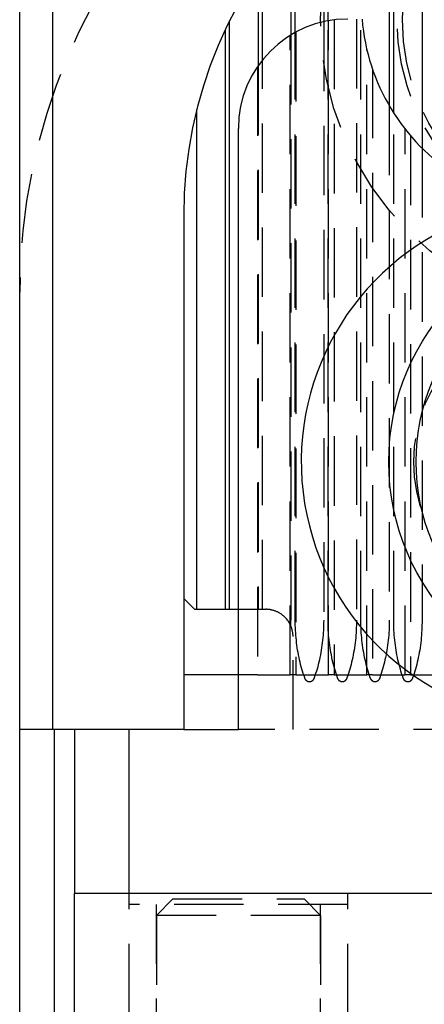
# Model space of a CAD drawing. Extents: x 5 to 415, y 5 to 292.
# Drawn here: x 95 to 102, y 165 to 183 of the extents above; entities that cross this region are included whole.
import ezdxf

# ---------------------------------------------------------------- set-up
doc = ezdxf.new("R2010")
doc.units = 0
doc.linetypes.add('HIDDEN', pattern=[1.905, 1.27, -0.635])
doc.layers.get('0').update_dxf_attribs({"linetype": 'CONTINUOUS'})
doc.layers.add('SPIGOLI_NASCOSTI_ISO_', color=179, linetype='CONTINUOUS')
doc.layers.add('SPIGOLI_VISIBILI_ISO_', color=179, linetype='CONTINUOUS')

# ---------------------------------------------------------------- blocks, each defined once
blk = doc.blocks.new('ENTITY_SET_3')
at = {"layer": 'SPIGOLI_NASCOSTI_ISO_', "color": 7, "linetype": 'HIDDEN'}
for p, q in [((72.614, 193.919), (72.614, 182.968)), ((72.694, 182.968), (72.694, 193.936)), ((72.704, 181.968), (72.704, 193.937)), ((72.804, 193.953), (72.804, 181.968)), ((73.214, 193.968), (73.214, 182.968)), ((73.294, 182.968), (73.294, 193.968)), ((72.004, 181.968), (72.004, 193.671)), ((72.014, 193.676), (72.014, 182.968)), ((72.094, 182.968), (72.094, 193.723)), ((72.104, 193.728), (72.104, 181.968)), ((73.404, 181.968), (73.404, 193.408)), ((71.494, 183.168), (71.494, 193.22)), ((71.404, 193.099), (71.404, 181.968)), ((71.414, 193.112), (71.414, 183.168)), ((73.504, 193.06), (73.504, 181.968)), ((73.814, 192.381), (73.814, 182.968)), ((73.894, 182.968), (73.894, 192.249)), ((74.104, 181.968), (74.104, 191.953)), ((74.204, 191.831), (74.204, 181.968)), ((74.414, 191.605), (74.414, 182.968)), ((71.054, 183.168), (71.067, 183.168)), ((71.067, 183.168), (71.24, 183.168)), ((71.24, 183.168), (71.414, 183.168)), ((71.414, 183.168), (71.494, 183.168)), ((71.494, 183.168), (71.554, 183.168)), ((72.054, 180.968), (72.054, 182.668)), ((71.404, 181.968), (71.054, 181.968)), ((71.404, 181.968), (72.004, 181.968)), ((72.104, 181.968), (72.004, 181.968)), ((72.104, 181.968), (72.704, 181.968)), ((72.804, 181.968), (72.704, 181.968)), ((72.804, 181.968), (73.404, 181.968)), ((73.504, 181.968), (73.404, 181.968)), ((73.504, 181.968), (74.104, 181.968)), ((74.204, 181.968), (74.104, 181.968)), ((74.204, 181.968), (74.804, 181.968)), ((85.054, 180.968), (71.054, 180.968)), ((69.054, 171.968), (69.054, 177.968)), ((69.854, 177.868), (69.554, 177.568)), ((69.854, 177.868), (72.254, 177.868)), ((72.254, 177.868), (72.554, 177.568)), ((73.054, 171.968), (73.054, 177.968)), ((73.054, 177.768), (69.054, 177.768)), ((69.054, 171.968), (69.054, 177.768)), ((69.554, 170.968), (69.554, 177.768)), ((72.554, 170.968), (72.554, 177.768)), ((73.054, 171.968), (73.054, 177.768)), ((72.554, 177.568), (69.554, 177.568)), ((69.554, 177.568), (69.554, 139.368)), ((72.554, 177.568), (72.554, 139.368))]:
    blk.add_line(p, q, dxfattribs=at)
for points in [[(72.267, 181.915), (72.254, 181.954), (72.24, 181.994), (72.228, 182.034), (72.216, 182.075), (72.204, 182.117), (72.193, 182.159), (72.182, 182.201), (72.172, 182.244), (72.163, 182.288), (72.154, 182.332), (72.146, 182.376), (72.138, 182.421), (72.131, 182.465), (72.125, 182.511), (72.119, 182.556), (72.114, 182.602), (72.109, 182.647), (72.105, 182.693), (72.102, 182.739), (72.099, 182.785), (72.097, 182.831), (72.095, 182.877), (72.094, 182.923), (72.094, 182.968)], [(72.614, 182.968), (72.613, 182.923), (72.612, 182.877), (72.611, 182.831), (72.609, 182.785), (72.606, 182.739), (72.603, 182.693), (72.599, 182.647), (72.594, 182.602), (72.589, 182.556), (72.583, 182.511), (72.577, 182.465), (72.57, 182.421), (72.562, 182.376), (72.554, 182.332), (72.545, 182.288), (72.535, 182.244), (72.525, 182.201), (72.515, 182.159), (72.504, 182.117), (72.492, 182.075), (72.48, 182.034), (72.467, 181.994), (72.454, 181.954), (72.44, 181.915)], [(72.867, 181.915), (72.854, 181.954), (72.84, 181.994), (72.828, 182.034), (72.816, 182.075), (72.804, 182.117), (72.793, 182.159), (72.782, 182.201), (72.772, 182.244), (72.763, 182.288), (72.754, 182.332), (72.746, 182.376), (72.738, 182.421), (72.731, 182.465), (72.725, 182.511), (72.719, 182.556), (72.714, 182.602), (72.709, 182.647), (72.705, 182.693), (72.702, 182.739), (72.699, 182.785), (72.697, 182.831), (72.695, 182.877), (72.694, 182.923), (72.694, 182.968)], [(73.214, 182.968), (73.213, 182.923), (73.212, 182.877), (73.211, 182.831), (73.209, 182.785), (73.206, 182.739), (73.203, 182.693), (73.199, 182.647), (73.194, 182.602), (73.189, 182.556), (73.183, 182.511), (73.177, 182.465), (73.17, 182.421), (73.162, 182.376), (73.154, 182.332), (73.145, 182.288), (73.135, 182.244), (73.125, 182.201), (73.115, 182.159), (73.104, 182.117), (73.092, 182.075), (73.08, 182.034), (73.067, 181.994), (73.054, 181.954), (73.04, 181.915)], [(73.467, 181.915), (73.454, 181.954), (73.44, 181.994), (73.428, 182.034), (73.416, 182.075), (73.404, 182.117), (73.393, 182.159), (73.382, 182.201), (73.372, 182.244), (73.363, 182.288), (73.354, 182.332), (73.346, 182.376), (73.338, 182.421), (73.331, 182.465), (73.325, 182.511), (73.319, 182.556), (73.314, 182.602), (73.309, 182.647), (73.305, 182.693), (73.302, 182.739), (73.299, 182.785), (73.297, 182.831), (73.295, 182.877), (73.294, 182.923), (73.294, 182.968)], [(73.814, 182.968), (73.813, 182.923), (73.812, 182.877), (73.811, 182.831), (73.809, 182.785), (73.806, 182.739), (73.803, 182.693), (73.799, 182.647), (73.794, 182.602), (73.789, 182.556), (73.783, 182.511), (73.777, 182.465), (73.77, 182.421), (73.762, 182.376), (73.754, 182.332), (73.745, 182.288), (73.735, 182.244), (73.725, 182.201), (73.715, 182.159), (73.704, 182.117), (73.692, 182.075), (73.68, 182.034), (73.667, 181.994), (73.654, 181.954), (73.64, 181.915)], [(74.067, 181.915), (74.054, 181.954), (74.04, 181.994), (74.028, 182.034), (74.016, 182.075), (74.004, 182.117), (73.993, 182.159), (73.982, 182.201), (73.972, 182.244), (73.963, 182.288), (73.954, 182.332), (73.946, 182.376), (73.938, 182.421), (73.931, 182.465), (73.925, 182.511), (73.919, 182.556), (73.914, 182.602), (73.909, 182.647), (73.905, 182.693), (73.902, 182.739), (73.899, 182.785), (73.897, 182.831), (73.895, 182.877), (73.894, 182.923), (73.894, 182.968)], [(74.414, 182.968), (74.413, 182.923), (74.412, 182.877), (74.411, 182.831), (74.409, 182.785), (74.406, 182.739), (74.403, 182.693), (74.399, 182.647), (74.394, 182.602), (74.389, 182.556), (74.383, 182.511), (74.377, 182.465), (74.37, 182.421), (74.362, 182.376), (74.354, 182.332), (74.345, 182.288), (74.335, 182.244), (74.325, 182.201), (74.315, 182.159), (74.304, 182.117), (74.292, 182.075), (74.28, 182.034), (74.267, 181.994), (74.254, 181.954), (74.24, 181.915)], [(72.44, 181.915), (72.44, 181.913), (72.439, 181.911), (72.438, 181.909), (72.438, 181.907), (72.437, 181.905), (72.436, 181.904), (72.435, 181.902), (72.434, 181.9), (72.434, 181.898), (72.433, 181.896), (72.432, 181.895), (72.431, 181.893), (72.43, 181.891), (72.429, 181.89), (72.428, 181.888), (72.427, 181.886), (72.426, 181.884), (72.425, 181.883), (72.424, 181.881), (72.423, 181.88), (72.422, 181.878), (72.421, 181.876), (72.42, 181.875), (72.418, 181.873), (72.417, 181.872), (72.416, 181.87), (72.415, 181.869), (72.413, 181.867), (72.412, 181.866), (72.411, 181.864), (72.409, 181.863), (72.408, 181.861), (72.406, 181.86), (72.405, 181.859), (72.403, 181.857), (72.401, 181.856), (72.4, 181.855), (72.398, 181.853), (72.396, 181.852), (72.395, 181.851), (72.393, 181.85), (72.391, 181.849), (72.389, 181.847), (72.387, 181.846), (72.385, 181.845), (72.383, 181.845), (72.381, 181.844), (72.379, 181.843), (72.377, 181.842), (72.375, 181.841), (72.373, 181.841), (72.371, 181.84), (72.369, 181.84), (72.367, 181.839), (72.365, 181.839), (72.363, 181.839), (72.36, 181.838), (72.358, 181.838), (72.356, 181.838), (72.354, 181.838), (72.352, 181.838), (72.35, 181.838), (72.347, 181.838), (72.345, 181.839), (72.343, 181.839), (72.341, 181.839), (72.339, 181.84), (72.337, 181.84), (72.335, 181.841), (72.332, 181.841), (72.33, 181.842), (72.328, 181.843), (72.326, 181.844), (72.324, 181.845), (72.322, 181.845), (72.321, 181.846), (72.319, 181.847), (72.317, 181.849), (72.315, 181.85), (72.313, 181.851), (72.311, 181.852), (72.31, 181.853), (72.308, 181.855), (72.306, 181.856), (72.305, 181.857), (72.303, 181.859), (72.302, 181.86), (72.3, 181.861), (72.299, 181.863), (72.297, 181.864), (72.296, 181.866), (72.294, 181.867), (72.293, 181.869), (72.292, 181.87), (72.291, 181.872), (72.289, 181.873), (72.288, 181.875), (72.287, 181.876), (72.286, 181.878), (72.285, 181.88), (72.284, 181.881), (72.283, 181.883), (72.282, 181.884), (72.281, 181.886), (72.28, 181.888), (72.279, 181.89), (72.278, 181.891), (72.277, 181.893), (72.276, 181.895), (72.275, 181.896), (72.274, 181.898), (72.273, 181.9), (72.272, 181.902), (72.272, 181.904), (72.271, 181.905), (72.27, 181.907), (72.269, 181.909), (72.269, 181.911), (72.268, 181.913), (72.267, 181.915)], [(73.04, 181.915), (73.04, 181.913), (73.039, 181.911), (73.038, 181.909), (73.038, 181.907), (73.037, 181.905), (73.036, 181.904), (73.035, 181.902), (73.034, 181.9), (73.034, 181.898), (73.033, 181.896), (73.032, 181.895), (73.031, 181.893), (73.03, 181.891), (73.029, 181.89), (73.028, 181.888), (73.027, 181.886), (73.026, 181.884), (73.025, 181.883), (73.024, 181.881), (73.023, 181.88), (73.022, 181.878), (73.021, 181.876), (73.02, 181.875), (73.018, 181.873), (73.017, 181.872), (73.016, 181.87), (73.015, 181.869), (73.013, 181.867), (73.012, 181.866), (73.011, 181.864), (73.009, 181.863), (73.008, 181.861), (73.006, 181.86), (73.005, 181.859), (73.003, 181.857), (73.001, 181.856), (73, 181.855), (72.998, 181.853), (72.996, 181.852), (72.995, 181.851), (72.993, 181.85), (72.991, 181.849), (72.989, 181.847), (72.987, 181.846), (72.985, 181.845), (72.983, 181.845), (72.981, 181.844), (72.979, 181.843), (72.977, 181.842), (72.975, 181.841), (72.973, 181.841), (72.971, 181.84), (72.969, 181.84), (72.967, 181.839), (72.965, 181.839), (72.963, 181.839), (72.96, 181.838), (72.958, 181.838), (72.956, 181.838), (72.954, 181.838), (72.952, 181.838), (72.95, 181.838), (72.947, 181.838), (72.945, 181.839), (72.943, 181.839), (72.941, 181.839), (72.939, 181.84), (72.937, 181.84), (72.935, 181.841), (72.932, 181.841), (72.93, 181.842), (72.928, 181.843), (72.926, 181.844), (72.924, 181.845), (72.922, 181.845), (72.921, 181.846), (72.919, 181.847), (72.917, 181.849), (72.915, 181.85), (72.913, 181.851), (72.911, 181.852), (72.91, 181.853), (72.908, 181.855), (72.906, 181.856), (72.905, 181.857), (72.903, 181.859), (72.902, 181.86), (72.9, 181.861), (72.899, 181.863), (72.897, 181.864), (72.896, 181.866), (72.894, 181.867), (72.893, 181.869), (72.892, 181.87), (72.891, 181.872), (72.889, 181.873), (72.888, 181.875), (72.887, 181.876), (72.886, 181.878), (72.885, 181.88), (72.884, 181.881), (72.883, 181.883), (72.882, 181.884), (72.881, 181.886), (72.88, 181.888), (72.879, 181.89), (72.878, 181.891), (72.877, 181.893), (72.876, 181.895), (72.875, 181.896), (72.874, 181.898), (72.873, 181.9), (72.872, 181.902), (72.872, 181.904), (72.871, 181.905), (72.87, 181.907), (72.869, 181.909), (72.869, 181.911), (72.868, 181.913), (72.867, 181.915)], [(73.64, 181.915), (73.64, 181.913), (73.639, 181.911), (73.638, 181.909), (73.638, 181.907), (73.637, 181.905), (73.636, 181.904), (73.635, 181.902), (73.634, 181.9), (73.634, 181.898), (73.633, 181.896), (73.632, 181.895), (73.631, 181.893), (73.63, 181.891), (73.629, 181.89), (73.628, 181.888), (73.627, 181.886), (73.626, 181.884), (73.625, 181.883), (73.624, 181.881), (73.623, 181.88), (73.622, 181.878), (73.621, 181.876), (73.62, 181.875), (73.618, 181.873), (73.617, 181.872), (73.616, 181.87), (73.615, 181.869), (73.613, 181.867), (73.612, 181.866), (73.611, 181.864), (73.609, 181.863), (73.608, 181.861), (73.606, 181.86), (73.605, 181.859), (73.603, 181.857), (73.601, 181.856), (73.6, 181.855), (73.598, 181.853), (73.596, 181.852), (73.595, 181.851), (73.593, 181.85), (73.591, 181.849), (73.589, 181.847), (73.587, 181.846), (73.585, 181.845), (73.583, 181.845), (73.581, 181.844), (73.579, 181.843), (73.577, 181.842), (73.575, 181.841), (73.573, 181.841), (73.571, 181.84), (73.569, 181.84), (73.567, 181.839), (73.565, 181.839), (73.563, 181.839), (73.56, 181.838), (73.558, 181.838), (73.556, 181.838), (73.554, 181.838), (73.552, 181.838), (73.55, 181.838), (73.547, 181.838), (73.545, 181.839), (73.543, 181.839), (73.541, 181.839), (73.539, 181.84), (73.537, 181.84), (73.535, 181.841), (73.532, 181.841), (73.53, 181.842), (73.528, 181.843), (73.526, 181.844), (73.524, 181.845), (73.522, 181.845), (73.521, 181.846), (73.519, 181.847), (73.517, 181.849), (73.515, 181.85), (73.513, 181.851), (73.511, 181.852), (73.51, 181.853), (73.508, 181.855), (73.506, 181.856), (73.505, 181.857), (73.503, 181.859), (73.502, 181.86), (73.5, 181.861), (73.499, 181.863), (73.497, 181.864), (73.496, 181.866), (73.494, 181.867), (73.493, 181.869), (73.492, 181.87), (73.491, 181.872), (73.489, 181.873), (73.488, 181.875), (73.487, 181.876), (73.486, 181.878), (73.485, 181.88), (73.484, 181.881), (73.483, 181.883), (73.482, 181.884), (73.481, 181.886), (73.48, 181.888), (73.479, 181.89), (73.478, 181.891), (73.477, 181.893), (73.476, 181.895), (73.475, 181.896), (73.474, 181.898), (73.473, 181.9), (73.472, 181.902), (73.472, 181.904), (73.471, 181.905), (73.47, 181.907), (73.469, 181.909), (73.469, 181.911), (73.468, 181.913), (73.467, 181.915)], [(74.24, 181.915), (74.24, 181.913), (74.239, 181.911), (74.238, 181.909), (74.238, 181.907), (74.237, 181.905), (74.236, 181.904), (74.235, 181.902), (74.234, 181.9), (74.234, 181.898), (74.233, 181.896), (74.232, 181.895), (74.231, 181.893), (74.23, 181.891), (74.229, 181.89), (74.228, 181.888), (74.227, 181.886), (74.226, 181.884), (74.225, 181.883), (74.224, 181.881), (74.223, 181.88), (74.222, 181.878), (74.221, 181.876), (74.22, 181.875), (74.218, 181.873), (74.217, 181.872), (74.216, 181.87), (74.215, 181.869), (74.213, 181.867), (74.212, 181.866), (74.211, 181.864), (74.209, 181.863), (74.208, 181.861), (74.206, 181.86), (74.205, 181.859), (74.203, 181.857), (74.201, 181.856), (74.2, 181.855), (74.198, 181.853), (74.196, 181.852), (74.195, 181.851), (74.193, 181.85), (74.191, 181.849), (74.189, 181.847), (74.187, 181.846), (74.185, 181.845), (74.183, 181.845), (74.181, 181.844), (74.179, 181.843), (74.177, 181.842), (74.175, 181.841), (74.173, 181.841), (74.171, 181.84), (74.169, 181.84), (74.167, 181.839), (74.165, 181.839), (74.163, 181.839), (74.16, 181.838), (74.158, 181.838), (74.156, 181.838), (74.154, 181.838), (74.152, 181.838), (74.15, 181.838), (74.147, 181.838), (74.145, 181.839), (74.143, 181.839), (74.141, 181.839), (74.139, 181.84), (74.137, 181.84), (74.135, 181.841), (74.132, 181.841), (74.13, 181.842), (74.128, 181.843), (74.126, 181.844), (74.124, 181.845), (74.122, 181.845), (74.121, 181.846), (74.119, 181.847), (74.117, 181.849), (74.115, 181.85), (74.113, 181.851), (74.111, 181.852), (74.11, 181.853), (74.108, 181.855), (74.106, 181.856), (74.105, 181.857), (74.103, 181.859), (74.102, 181.86), (74.1, 181.861), (74.099, 181.863), (74.097, 181.864), (74.096, 181.866), (74.094, 181.867), (74.093, 181.869), (74.092, 181.87), (74.091, 181.872), (74.089, 181.873), (74.088, 181.875), (74.087, 181.876), (74.086, 181.878), (74.085, 181.88), (74.084, 181.881), (74.083, 181.883), (74.082, 181.884), (74.081, 181.886), (74.08, 181.888), (74.079, 181.89), (74.078, 181.891), (74.077, 181.893), (74.076, 181.895), (74.075, 181.896), (74.074, 181.898), (74.073, 181.9), (74.072, 181.902), (74.072, 181.904), (74.071, 181.905), (74.07, 181.907), (74.069, 181.909), (74.069, 181.911), (74.068, 181.913), (74.067, 181.915)]]:
    blk.add_lwpolyline(points, dxfattribs=at)
for radius in [5.5, 4.1, 4]:
    blk.add_circle((78.054, 193.968), radius, dxfattribs=at)
for centre, radius, start, end in [((78.054, 188.968), 11, 0, 180), ((76.954, 185.868), 2.7, 90, 270), ((71.554, 182.668), 0.5, 76.9142, 90), ((71.554, 182.668), 0.5, 55.0592, 76.9078), ((71.554, 182.668), 0.5, 23.6014, 55.0529), ((68.552, 182.968), 3.462, 358.3479, 0.0003), ((71.549, 182.667), 0.505, 0.1185, 23.483)]:
    blk.add_arc(centre, radius, start, end, dxfattribs=at)
at = {"layer": 'SPIGOLI_VISIBILI_ISO_', "color": 7, "linetype": 'CONTINUOUS'}
for p, q in [((74.414, 197.492), (74.414, 191.605)), ((73.814, 197.152), (73.814, 192.381)), ((73.894, 192.249), (73.894, 197.202)), ((67.054, 180.968), (67.054, 196.468)), ((67.654, 196.468), (67.654, 180.968)), ((72.614, 196.234), (72.614, 193.919)), ((72.694, 193.936), (72.694, 196.307)), ((72.094, 193.723), (72.094, 195.705)), ((72.014, 195.614), (72.014, 193.676)), ((71.494, 193.22), (71.494, 194.947)), ((71.414, 194.83), (71.414, 193.112)), ((70.894, 183.168), (70.894, 193.937)), ((70.814, 193.771), (70.814, 183.168)), ((70.294, 183.168), (70.294, 192.313)), ((71.054, 180.968), (71.054, 191.968)), ((70.054, 190.368), (70.054, 180.968)), ((70.254, 183.168), (70.054, 183.368)), ((70.254, 183.168), (70.294, 183.168)), ((70.294, 183.168), (70.467, 183.168)), ((70.467, 183.168), (70.64, 183.168)), ((70.64, 183.168), (70.814, 183.168)), ((70.814, 183.168), (70.894, 183.168)), ((70.894, 183.168), (71.054, 183.168)), ((71.054, 181.968), (70.054, 181.968)), ((67.654, 180.968), (67.054, 180.968)), ((67.054, 170.968), (67.054, 180.968)), ((70.054, 180.968), (67.654, 180.968)), ((67.687, 180.968), (67.687, 170.968)), ((68.054, 180.968), (68.054, 177.968)), ((69.054, 177.968), (69.054, 180.968)), ((70.054, 180.968), (71.054, 180.968)), ((87.054, 177.968), (68.054, 177.968)), ((68.054, 171.968), (68.054, 177.968))]:
    blk.add_line(p, q, dxfattribs=at)
for radius in [4.25, 3.75]:
    blk.add_circle((78.054, 185.868), radius, dxfattribs=at)
for centre, radius, start, end in [((78.054, 190.368), 8, 0, 180), ((73.054, 191.968), 2, 90, 180), ((77.054, 194.268), 3.75, 184.5886, 237.769), ((76.954, 185.868), 4.75, 113.5782, 270)]:
    blk.add_arc(centre, radius, start, end, dxfattribs=at)

msp = doc.modelspace()

# ---------------------------------------------------------------- block references
at = {"color": 7, "linetype": 'CONTINUOUS'}
msp.add_blockref('ENTITY_SET_3', (27.706, -10.697), dxfattribs=at)

doc.saveas('drawing.dxf')
